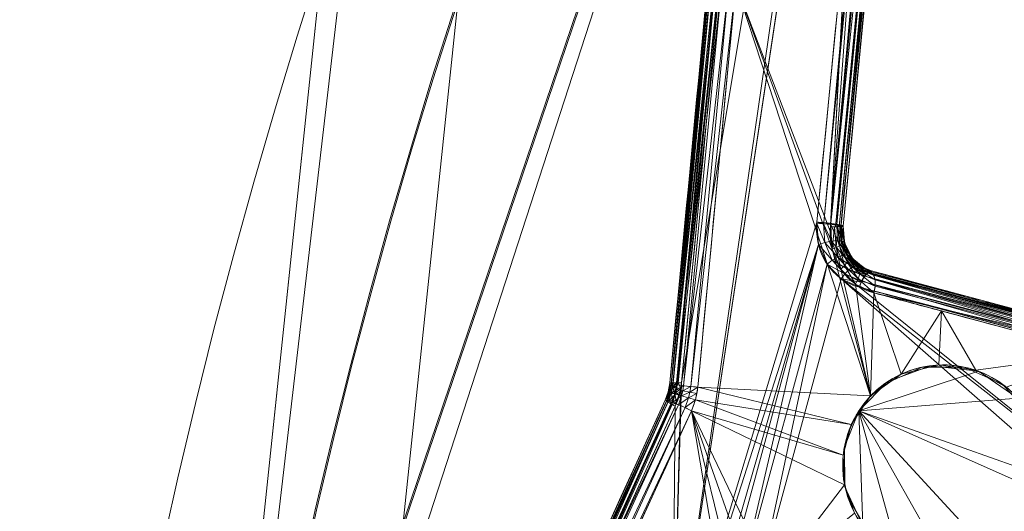
# Model space of a CAD drawing. Units: metres. Extents: x -0.375 to 0.375, y -0.375 to 0.375.
# Drawn here: x -0.368 to -0.309, y 0.081 to 0.11 of the extents above; entities that cross this region are included whole.
import ezdxf

# ---------------------------------------------------------------- set-up
doc = ezdxf.new("R2010")
doc.units = ezdxf.units.M
doc.header["$MEASUREMENT"] = 0
doc.layers.add('1', color=7, linetype='Continuous', true_color=0xffffff)

# ---------------------------------------------------------------- blocks, each defined once
blk = doc.blocks.new('8ca45295-6e81-418b-82d0-dce94bac9a1a')
at = {"layer": '1', "color": 7, "linetype": 'Continuous', "lineweight": 18}
for points in [[(1000, 0, 214.053631), (781.101167, 285.274506, 199.553639), (688.594013, 179.790333, 199.553639)], [(688.66387, 179.749995, 197.553635), (781.150267, 285.21052, 197.553635), (1000, 0, 212.053627)], [(1000, 0, 214.053631), (688.594013, 179.790333, 199.553639), (643.495589, 46.934694, 199.553639)], [(643.575579, 46.924166, 197.553635), (688.66387, 179.749995, 197.553635), (1000, 0, 212.053627)]]:
    blk.add_3dface(points, dxfattribs=at)
blk = doc.blocks.new('361fcb7c-9d54-4f36-8cb0-c1276da7954a')
at = {"layer": '1', "color": 252, "linetype": 'Continuous', "lineweight": 18}
for p, q in [((-329.233, 88.767, 176.727), (-329.133, 88.756, 175.576)), ((-329.14, 88.758, 178.87), (-329.233, 88.767, 176.727)), ((-329.422, 87.703, 178.87), (-329.507, 87.742, 176.727)), ((-329.507, 87.742, 176.727), (-329.415, 87.701, 175.576))]:
    blk.add_line(p, q, dxfattribs=at)
at = {"layer": '1', "color": 7, "linetype": 'Continuous', "lineweight": 18}
for centre, radius in [((0, 0, 199.554), 368), ((0, 0, 197.554), 368), ((0, 0, 199.554), 359.581), ((0, 0, 197.554), 359.5)]:
    blk.add_circle(centre, radius, dxfattribs=at)
at = {"layer": '1', "color": 252, "linetype": 'Continuous', "lineweight": 18, "extrusion": (-0.094236, -0.991817, -0.086135)}
blk.add_arc((-334.96, 173.228, -72.422), 1.1, 63.24642, 177.49067, dxfattribs=at)
at = {"layer": '1', "color": 252, "linetype": 'Continuous', "lineweight": 18, "extrusion": (-0.414298, -0.906056, 0.086135)}
blk.add_arc((-334.96, 173.228, 72.422), 1.1, 63.24642, 177.49067, dxfattribs=at)
at = {"layer": '1', "color": 252, "linetype": 'Continuous', "lineweight": 18, "extrusion": (-0.441117, 0.118197, -0.889632)}
blk.add_ellipse((-312.922, 83.847, 172.145), major_axis=(5.796, -1.553, -3.08), ratio=0.889632, dxfattribs=at)
at = {"layer": '1', "color": 252, "linetype": 'Continuous', "lineweight": 18}
for points, degree in [([(-312.671, 178.476, 184.812), (-315.25, 151.981, 179.219), (-317.845, 125.292, 174.85), (-320.461, 98.353, 172.077)], 3), ([(-318.89, 98.11, 172.96), (-316.284, 125.019, 175.734), (-313.704, 151.676, 180.103), (-311.143, 178.141, 185.695)], 3), ([(-311.139, 178.141, 185.73), (-313.702, 151.677, 180.123), (-316.284, 125.021, 175.739), (-318.89, 98.11, 172.955)], 3), ([(-321.375, 171.477, 188.674), (-323.975, 144.109, 183.237), (-326.593, 116.557, 179.132), (-329.233, 88.767, 176.727)], 3), ([(-321.278, 171.467, 187.559), (-323.874, 144.129, 182.113), (-326.495, 116.526, 177.987), (-329.133, 88.756, 175.576)], 3), ([(-328.527, 88.775, 174.693), (-325.88, 116.577, 177.104), (-323.245, 144.21, 181.229), (-320.632, 171.582, 186.677)], 3), ([(-319.649, 98.088, 177.259), (-317.41, 121.284, 179.653), (-315.186, 144.338, 183.241), (-312.983, 167.208, 187.775)], 3), ([(-312.333, 167.33, 186.845), (-314.551, 144.432, 182.31), (-316.788, 121.34, 178.721), (-319.036, 98.125, 176.328)], 3), ([(-329.14, 88.758, 178.87), (-326.656, 114.9, 181.14), (-324.185, 140.904, 184.931), (-321.736, 166.671, 189.914)], 3), ([(-320.196, 166.344, 190.845), (-322.629, 140.609, 185.863), (-325.086, 114.641, 182.072), (-327.56, 88.527, 179.801)], 3), ([(-319.034, 98.124, 176.327), (-319.044, 98.105, 176.521), (-319.171, 98.079, 176.903), (-319.473, 98.081, 177.171), (-319.647, 98.089, 177.258)], 3), ([(-319.036, 98.125, 176.328), (-318.89, 98.11, 172.955)], 1), ([(-317.232, 95.338, 174.468), (-317.199, 95.453, 171.728)], 1), ([(-317.232, 95.336, 174.469), (-312.739, 94.132, 172.082), (-308.245, 92.928, 169.695), (-303.751, 91.724, 167.307)], 3), ([(-317.199, 95.453, 171.727), (-317.202, 95.436, 171.53), (-317.205, 95.419, 171.333), (-317.208, 95.402, 171.136)], 3), ([(-304.146, 91.9, 164.198), (-308.5, 93.067, 166.511), (-312.854, 94.234, 168.824), (-317.208, 95.4, 171.138)], 3), ([(-317.199, 95.451, 171.727), (-312.792, 94.27, 169.386), (-308.385, 93.089, 167.046), (-303.978, 91.909, 164.705)], 3), ([(-329.233, 88.767, 176.727), (-329.267, 88.41, 176.695), (-329.359, 88.068, 176.695), (-329.507, 87.742, 176.727)], 3), ([(-329.133, 88.756, 175.575), (-329.133, 88.756, 175.575), (-329.133, 88.756, 175.575), (-329.133, 88.756, 175.575)], 3), ([(-329.507, 87.742, 176.727), (-341.116, 62.356, 179.132), (-352.625, 37.187, 183.237), (-364.058, 12.184, 188.674)], 3), ([(-329.415, 87.701, 175.576), (-341.015, 62.337, 177.987), (-352.547, 37.12, 182.112), (-363.969, 12.145, 187.559)], 3), ([(-361.967, 16.527, 189.914), (-351.204, 40.068, 184.931), (-340.343, 63.821, 181.141), (-329.422, 87.703, 178.87)], 3), ([(-329.415, 87.701, 175.575), (-329.415, 87.701, 175.575), (-329.415, 87.701, 175.575), (-329.415, 87.701, 175.575)], 3), ([(-363.467, 11.722, 186.677), (-352.043, 36.733, 181.229), (-340.509, 61.982, 177.104), (-328.901, 87.382, 174.693)], 3), ([(-327.939, 87.113, 179.801), (-338.853, 63.26, 182.072), (-349.709, 39.545, 185.862), (-360.47, 16.04, 190.845)], 3)]:
    blk.add_open_spline(points, degree=degree, dxfattribs=at)
for points, knots in [([(-320.459, 98.353, 172.075), (-320.461, 98.326, 172.073), (-320.464, 98.298, 172.07), (-320.496, 97.854, 172.019), (-320.464, 97.429, 171.94), (-320.266, 96.607, 171.72), (-320.087, 96.203, 171.572), (-319.62, 95.512, 171.24), (-319.327, 95.213, 171.053), (-318.674, 94.747, 170.663), (-318.304, 94.575, 170.456), (-317.921, 94.474, 170.253)], [0, 0, 0, 0, 0.01504, 0.01504, 0.250158, 0.250158, 0.502654, 0.502654, 0.751536, 0.751536, 1, 1, 1, 1]), ([(-317.055, 94.139, 175.398), (-317.446, 94.243, 175.605), (-317.823, 94.419, 175.817), (-318.49, 94.893, 176.214), (-318.789, 95.197, 176.406), (-319.265, 95.9, 176.743), (-319.447, 96.31, 176.893), (-319.553, 96.741, 177.01), (-319.638, 97.087, 177.103), (-319.676, 97.454, 177.177), (-319.662, 97.909, 177.238), (-319.656, 97.999, 177.248), (-319.647, 98.088, 177.258)], [0, 0, 0, 0, 0.24902, 0.24902, 0.498388, 0.498388, 0.749928, 0.749928, 0.749928, 0.951132, 0.951132, 1, 1, 1, 1]), ([(-319.034, 98.125, 176.327), (-319.034, 98.125, 176.327), (-319.034, 98.125, 176.327), (-319.067, 97.789, 176.281), (-319.041, 97.446, 176.195), (-318.885, 96.825, 175.963), (-318.754, 96.535, 175.812), (-318.418, 96.047, 175.475), (-318.21, 95.84, 175.283), (-317.753, 95.521, 174.885), (-317.497, 95.405, 174.675), (-317.232, 95.338, 174.467), (-317.232, 95.338, 174.467), (-317.232, 95.338, 174.467)], [0, 0, 0, 0, 0.000015, 0.000015, 0.250116, 0.250116, 0.49977, 0.49977, 0.749425, 0.749425, 0.999985, 0.999985, 1, 1, 1, 1]), ([(-318.887, 98.11, 172.954), (-318.926, 97.686, 172.909), (-318.887, 97.158, 172.813), (-318.376, 96.124, 172.41), (-317.893, 95.636, 172.095), (-317.199, 95.453, 171.728)], [0, 0, 0, 0, 0.495586, 0.495586, 1, 1, 1, 1]), ([(-317.21, 95.403, 171.136), (-317.21, 95.403, 171.136), (-317.21, 95.403, 171.136), (-317.464, 95.476, 171.338), (-317.706, 95.595, 171.545), (-318.136, 95.915, 171.935), (-318.33, 96.119, 172.122), (-318.64, 96.593, 172.453), (-318.76, 96.87, 172.602), (-318.897, 97.465, 172.83), (-318.917, 97.79, 172.911), (-318.887, 98.109, 172.958)], [0, 0, 0, 0, 0.000015, 0.000015, 0.252824, 0.252824, 0.503501, 0.503501, 0.752439, 0.752439, 1, 1, 1, 1]), ([(-317.922, 94.472, 170.253), (-317.291, 94.303, 169.918), (-316.661, 94.135, 169.583), (-313.51, 93.29, 167.909), (-310.989, 92.615, 166.57), (-307.266, 91.617, 164.592), (-306.063, 91.295, 163.953), (-304.861, 90.973, 163.314)], [0, 0, 0, 0, 0.144757, 0.144757, 0.723784, 0.723784, 1, 1, 1, 1]), ([(-303.578, 90.526, 168.238), (-304.208, 90.695, 168.573), (-304.839, 90.863, 168.908), (-307.99, 91.708, 170.582), (-310.51, 92.383, 171.921), (-314.373, 93.418, 173.973), (-315.714, 93.778, 174.685), (-317.055, 94.137, 175.398)], [0, 0, 0, 0, 0.140287, 0.140287, 0.701435, 0.701435, 1, 1, 1, 1]), ([(-314.231, 77.992, 171.82), (-312.772, 77.665, 171.052), (-311.222, 77.879, 170.306), (-308.499, 79.494, 169.155), (-307.43, 80.912, 168.806), (-306.703, 84.161, 168.879), (-307.07, 85.897, 169.3), (-308.816, 88.494, 170.525), (-310.141, 89.366, 171.303), (-313.028, 90.026, 172.822), (-314.622, 89.811, 173.577), (-317.32, 88.218, 174.688), (-318.41, 86.788, 175.032), (-319.141, 83.539, 174.963), (-318.768, 81.784, 174.553), (-317.023, 79.198, 173.359), (-315.69, 78.318, 172.587), (-314.231, 77.992, 171.82)], [0, 0, 0, 0, 0.125, 0.125, 0.25, 0.25, 0.375, 0.375, 0.5, 0.5, 0.625, 0.625, 0.75, 0.75, 0.875, 0.875, 1, 1, 1, 1]), ([(-329.422, 87.703, 178.87), (-329.422, 87.703, 178.87), (-329.422, 87.703, 178.87), (-329.351, 87.859, 178.85), (-329.291, 88.023, 178.839), (-329.219, 88.282, 178.837), (-329.197, 88.376, 178.84), (-329.162, 88.566, 178.85), (-329.149, 88.662, 178.859), (-329.14, 88.758, 178.87), (-329.14, 88.758, 178.87), (-329.14, 88.758, 178.87)], [0, 0, 0, 0, 0.000055, 0.000055, 0.472421, 0.472421, 0.735482, 0.735482, 0.999945, 0.999945, 1, 1, 1, 1]), ([(-329.133, 88.756, 175.575), (-329.133, 88.756, 175.575), (-329.133, 88.756, 175.575), (-329.14, 88.673, 175.566), (-329.151, 88.59, 175.559), (-329.182, 88.413, 175.548), (-329.202, 88.319, 175.544), (-329.262, 88.092, 175.544), (-329.306, 87.96, 175.55), (-329.377, 87.788, 175.565), (-329.395, 87.744, 175.57), (-329.415, 87.701, 175.575), (-329.415, 87.701, 175.575), (-329.415, 87.701, 175.575)], [0, 0, 0, 0, 0.000055, 0.000055, 0.228474, 0.228474, 0.491664, 0.491664, 0.86981, 0.86981, 0.999945, 0.999945, 1, 1, 1, 1]), ([(-329.133, 88.756, 175.575), (-329.121, 88.766, 175.453), (-329.088, 88.773, 175.331), (-328.985, 88.783, 175.108), (-328.914, 88.785, 175.003), (-328.799, 88.784, 174.884), (-328.768, 88.784, 174.855), (-328.671, 88.782, 174.776), (-328.601, 88.779, 174.73), (-328.527, 88.775, 174.693)], [0, 0, 0, 0, 0.332111, 0.332111, 0.664221, 0.664221, 0.777147, 0.777147, 1, 1, 1, 1]), ([(-328.901, 87.382, 174.693), (-328.875, 87.439, 174.687), (-328.85, 87.497, 174.683), (-328.758, 87.724, 174.667), (-328.7, 87.898, 174.661), (-328.62, 88.198, 174.662), (-328.593, 88.322, 174.665), (-328.553, 88.556, 174.676), (-328.538, 88.666, 174.683), (-328.527, 88.775, 174.693)], [0, 0, 0, 0, 0.129888, 0.129888, 0.508328, 0.508328, 0.771955, 0.771955, 1, 1, 1, 1]), ([(-327.56, 88.527, 179.801), (-327.572, 88.399, 179.789), (-327.59, 88.27, 179.781), (-327.637, 88.016, 179.77), (-327.666, 87.889, 179.768), (-327.763, 87.541, 179.77), (-327.843, 87.323, 179.781), (-327.939, 87.113, 179.801)], [0, 0, 0, 0, 0.263872, 0.263872, 0.527757, 0.527757, 1, 1, 1, 1]), ([(-329.415, 87.701, 175.575), (-329.41, 87.687, 175.453), (-329.385, 87.664, 175.331), (-329.301, 87.604, 175.108), (-329.24, 87.567, 175.003), (-329.14, 87.51, 174.884), (-329.113, 87.495, 174.855), (-329.028, 87.448, 174.776), (-328.966, 87.416, 174.73), (-328.901, 87.382, 174.693)], [0, 0, 0, 0, 0.332111, 0.332111, 0.664221, 0.664221, 0.777147, 0.777147, 1, 1, 1, 1])]:
    blk.add_open_spline(points, degree=3, knots=knots, dxfattribs=at)
for points, weights in [([(-320.459, 98.35, 172.075), (-319.012, 98.288, 171.356), (-318.887, 98.11, 172.958)], [1, 0.562524840147, 1]), ([(-317.924, 94.473, 170.254), (-317.666, 95.423, 170.266), (-317.206, 95.4, 171.136)], [1, 0.745063412755, 1]), ([(-317.23, 95.336, 174.468), (-316.776, 95.16, 175.41), (-317.057, 94.138, 175.399)], [1, 0.719996742074, 1])]:
    blk.add_rational_spline(points, weights, degree=2, dxfattribs=at)
for points in [[(-328.527, 88.775, 174.693), (-311.497, 191.125, 187.601), (-329.065, 69.862, 172.856)], [(-329.065, 69.862, 172.856), (-311.497, 191.125, 187.601), (-312.671, 178.476, 184.812)], [(-311.497, 191.125, 187.601), (-328.527, 88.775, 174.693), (-322.69, 150.022, 182.674)], [(-329.065, 69.862, 172.856), (-312.671, 178.476, 184.812), (-312.723, 177.94, 184.699)], [(-312.723, 177.94, 184.699), (-320.459, 98.353, 172.075), (-329.065, 69.862, 172.856)], [(-320.052, 98.327, 171.964), (-320.461, 98.355, 172.077), (-312.671, 178.476, 184.812)], [(-312.671, 178.476, 184.812), (-312.265, 178.457, 184.715), (-320.052, 98.327, 171.964)], [(-319.632, 98.281, 172.015), (-320.052, 98.327, 171.964), (-312.265, 178.457, 184.715)], [(-312.265, 178.457, 184.715), (-311.855, 178.405, 184.774), (-319.632, 98.281, 172.015)], [(-319.264, 98.224, 172.222), (-319.632, 98.281, 172.015), (-311.855, 178.405, 184.774)], [(-311.855, 178.405, 184.774), (-311.499, 178.327, 184.979), (-319.264, 98.224, 172.222)], [(-319.003, 98.165, 172.553), (-319.264, 98.224, 172.222), (-311.499, 178.327, 184.979)], [(-311.499, 178.327, 184.979), (-311.25, 178.235, 185.302), (-319.003, 98.165, 172.553)], [(-318.889, 98.112, 172.96), (-319.003, 98.165, 172.553), (-311.25, 178.235, 185.302)], [(-311.25, 178.235, 185.302), (-311.143, 178.141, 185.695), (-318.889, 98.112, 172.96)], [(-326.231, 119.308, 178.908), (-329.233, 88.767, 176.727), (-321.375, 171.477, 188.674)], [(-324.585, 136.695, 184.688), (-321.375, 171.477, 188.674), (-329.233, 88.767, 176.727)], [(-314.998, 138.293, 178.284), (-312.333, 167.33, 186.845), (-319.036, 98.125, 176.328)], [(-319.649, 98.088, 177.259), (-314.671, 165.046, 188.022), (-316.079, 164.503, 188.533)], [(-314.671, 165.046, 188.022), (-319.649, 98.088, 177.259), (-315.783, 138.162, 182.558)], [(-325.287, 112.525, 182.31), (-319.664, 97.819, 177.226), (-316.079, 164.503, 188.533)], [(-316.079, 164.503, 188.533), (-319.664, 97.819, 177.226), (-319.649, 98.088, 177.259)], [(-315.463, 138.167, 182.33), (-315.783, 138.162, 182.558), (-319.647, 98.088, 177.258)], [(-319.647, 98.088, 177.258), (-319.35, 98.084, 177.019), (-315.463, 138.167, 182.33)], [(-315.242, 138.198, 182.006), (-315.463, 138.167, 182.33), (-319.35, 98.084, 177.019)], [(-319.35, 98.084, 177.019), (-319.134, 98.104, 176.702), (-315.242, 138.198, 182.006)], [(-315.15, 138.249, 181.628), (-315.242, 138.198, 182.006), (-319.134, 98.104, 176.702)], [(-319.134, 98.104, 176.702), (-319.036, 98.125, 176.328), (-315.15, 138.249, 181.628)], [(-319.036, 98.125, 176.328), (-318.89, 98.11, 172.955), (-314.998, 138.293, 178.284)], [(-314.998, 138.293, 178.284), (-318.89, 98.11, 172.96), (-315, 138.292, 178.269)], [(-329.233, 88.767, 176.727), (-329.14, 88.758, 178.87), (-324.585, 136.695, 184.688)], [(-326.231, 119.308, 178.908), (-329.133, 88.756, 175.576), (-329.233, 88.767, 176.727)], [(-326.131, 119.345, 178.549), (-329.036, 88.778, 175.22), (-329.133, 88.756, 175.575)], [(-329.133, 88.756, 175.575), (-326.231, 119.308, 178.908), (-326.131, 119.345, 178.549)], [(-329.133, 88.756, 175.575), (-329.133, 88.756, 175.576), (-326.231, 119.308, 178.908)], [(-325.917, 119.365, 178.243), (-328.828, 88.785, 174.915), (-329.036, 88.778, 175.218)], [(-329.036, 88.778, 175.218), (-326.131, 119.345, 178.549), (-325.917, 119.365, 178.243)], [(-326.131, 119.345, 178.549), (-329.036, 88.778, 175.218), (-329.036, 88.778, 175.22)], [(-325.917, 119.365, 178.243), (-328.826, 88.785, 174.912), (-328.828, 88.785, 174.915)], [(-328.826, 88.785, 174.912), (-325.917, 119.365, 178.243), (-325.613, 119.364, 178.025)], [(-325.613, 119.364, 178.025), (-328.735, 88.783, 174.828), (-328.826, 88.785, 174.912)], [(-325.613, 119.364, 178.025), (-328.527, 88.775, 174.693), (-328.735, 88.783, 174.828)], [(-326.757, 112.727, 181.798), (-326.857, 112.788, 181.379), (-329.14, 88.758, 178.87)], [(-329.14, 88.758, 178.87), (-329.039, 88.712, 179.291), (-326.757, 112.727, 181.798)], [(-326.503, 112.661, 182.143), (-326.757, 112.727, 181.798), (-329.039, 88.712, 179.291)], [(-329.039, 88.712, 179.291), (-328.782, 88.657, 179.639), (-326.503, 112.661, 182.143)], [(-326.134, 112.599, 182.362), (-326.503, 112.661, 182.143), (-328.782, 88.657, 179.639)], [(-328.782, 88.657, 179.639), (-328.409, 88.603, 179.859), (-326.134, 112.599, 182.362)], [(-325.706, 112.552, 182.421), (-326.134, 112.599, 182.362), (-328.409, 88.603, 179.859)], [(-328.409, 88.603, 179.859), (-327.98, 88.557, 179.915), (-325.706, 112.552, 182.421)], [(-325.287, 112.525, 182.31), (-325.706, 112.552, 182.421), (-327.98, 88.557, 179.915)], [(-327.98, 88.557, 179.915), (-327.56, 88.527, 179.801), (-325.287, 112.525, 182.31)], [(-317.253, 87.999, 174.626), (-325.287, 112.525, 182.31), (-327.56, 88.527, 179.801)], [(-325.287, 112.525, 182.31), (-319.553, 96.741, 177.01), (-319.664, 97.819, 177.226)], [(-319.553, 96.741, 177.01), (-325.287, 112.525, 182.31), (-317.253, 87.999, 174.626)], [(-320.459, 98.353, 172.075), (-320.369, 97.032, 171.833), (-329.065, 69.862, 172.856)], [(-320.056, 98.254, 171.955), (-320.466, 98.271, 172.067), (-320.459, 98.35, 172.075)], [(-320.466, 98.271, 172.067), (-320.056, 98.254, 171.955), (-319.982, 97.149, 171.748)], [(-319.982, 97.149, 171.748), (-320.369, 97.032, 171.833), (-320.466, 98.271, 172.067)], [(-320.459, 98.35, 172.075), (-320.049, 98.324, 171.963), (-320.056, 98.254, 171.955)], [(-319.635, 98.217, 172.006), (-320.056, 98.254, 171.955), (-320.049, 98.324, 171.963)], [(-320.056, 98.254, 171.955), (-319.635, 98.217, 172.006), (-319.583, 97.228, 171.812)], [(-319.583, 97.228, 171.812), (-319.982, 97.149, 171.748), (-320.056, 98.254, 171.955)], [(-320.049, 98.324, 171.963), (-319.629, 98.28, 172.014), (-319.635, 98.217, 172.006)], [(-319.35, 98.084, 177.019), (-319.647, 98.088, 177.258), (-319.418, 98.082, 177.106)], [(-319.405, 98.082, 177.095), (-319.647, 98.088, 177.258), (-319.553, 96.741, 177.01)], [(-319.267, 98.167, 172.213), (-319.635, 98.217, 172.006), (-319.629, 98.28, 172.014)], [(-319.635, 98.217, 172.006), (-319.267, 98.167, 172.213), (-319.226, 97.26, 172.016)], [(-319.226, 97.26, 172.016), (-319.583, 97.228, 171.812), (-319.635, 98.217, 172.006)], [(-319.629, 98.28, 172.014), (-319.261, 98.225, 172.22), (-319.267, 98.167, 172.213)], [(-319.553, 96.741, 177.01), (-319.307, 96.842, 176.855), (-319.405, 98.082, 177.095)], [(-319.215, 98.086, 176.874), (-319.405, 98.082, 177.095), (-319.307, 96.842, 176.855)], [(-319.134, 98.104, 176.702), (-319.35, 98.084, 177.019), (-319.146, 98.091, 176.755)], [(-319.307, 96.842, 176.855), (-319.117, 96.947, 176.637), (-319.215, 98.086, 176.874)], [(-319.006, 98.11, 172.544), (-319.267, 98.167, 172.213), (-319.261, 98.225, 172.22)], [(-319.267, 98.167, 172.213), (-319.006, 98.11, 172.544), (-318.963, 97.239, 172.333)], [(-318.963, 97.239, 172.333), (-319.226, 97.26, 172.016), (-319.267, 98.167, 172.213)], [(-319.261, 98.225, 172.22), (-319.001, 98.166, 172.552), (-319.006, 98.11, 172.544)], [(-319.088, 98.1, 176.612), (-319.215, 98.086, 176.874), (-319.117, 96.947, 176.637)], [(-319.146, 98.091, 176.755), (-319.133, 98.095, 176.703), (-319.134, 98.104, 176.702)], [(-319.036, 98.125, 176.328), (-319.134, 98.104, 176.702), (-319.133, 98.095, 176.703)], [(-319.117, 96.947, 176.637), (-319, 97.048, 176.371), (-319.088, 98.1, 176.612)], [(-319.034, 98.125, 176.327), (-319.088, 98.1, 176.612), (-319, 97.048, 176.371)], [(-318.887, 98.11, 172.954), (-319.034, 98.125, 176.327), (-318.967, 97.188, 176.092)], [(-319, 97.048, 176.371), (-318.963, 97.136, 176.079), (-319.034, 98.125, 176.327)], [(-318.892, 98.055, 172.949), (-319.006, 98.11, 172.544), (-319.001, 98.166, 172.552)], [(-318.829, 97.168, 172.716), (-318.963, 97.239, 172.333), (-319.006, 98.11, 172.544)], [(-319.006, 98.11, 172.544), (-318.892, 98.055, 172.949), (-318.829, 97.168, 172.716)], [(-319.001, 98.166, 172.552), (-318.887, 98.112, 172.958), (-318.892, 98.055, 172.949)], [(-318.967, 97.188, 176.092), (-318.818, 97.22, 172.788), (-318.887, 98.11, 172.954)], [(-318.833, 97.419, 172.825), (-318.844, 97.417, 172.779), (-318.887, 98.11, 172.954)], [(-326.705, 75.053, 172.077), (-329.065, 69.862, 172.856), (-320.369, 97.032, 171.833)], [(-320.369, 97.032, 171.833), (-326.049, 76.055, 171.865), (-326.705, 75.053, 172.077)], [(-320.369, 97.032, 171.833), (-325.039, 76.849, 171.453), (-326.049, 76.055, 171.865)], [(-325.039, 76.849, 171.453), (-320.369, 97.032, 171.833), (-319.852, 95.855, 171.405)], [(-320.369, 97.032, 171.833), (-319.982, 97.149, 171.748), (-319.543, 96.085, 171.364)], [(-319.543, 96.085, 171.364), (-319.852, 95.855, 171.405), (-320.369, 97.032, 171.833)], [(-319.982, 97.149, 171.748), (-319.583, 97.228, 171.812), (-319.212, 96.268, 171.449)], [(-319.212, 96.268, 171.449), (-319.543, 96.085, 171.364), (-319.982, 97.149, 171.748)], [(-319.583, 97.228, 171.812), (-319.226, 97.26, 172.016), (-318.901, 96.382, 171.65)], [(-318.901, 96.382, 171.65), (-319.212, 96.268, 171.449), (-319.583, 97.228, 171.812)], [(-319.117, 96.947, 176.637), (-319.307, 96.842, 176.855), (-318.804, 95.762, 176.439)], [(-319.226, 97.26, 172.016), (-318.963, 97.239, 172.333), (-318.649, 96.413, 171.941)], [(-318.649, 96.413, 171.941), (-318.901, 96.382, 171.65), (-319.226, 97.26, 172.016)], [(-319, 97.048, 176.371), (-319.117, 96.947, 176.637), (-318.649, 95.97, 176.224)], [(-318.804, 95.762, 176.439), (-318.649, 95.97, 176.224), (-319.117, 96.947, 176.637)], [(-318.963, 97.136, 176.079), (-319, 97.048, 176.371), (-318.574, 96.152, 175.95)], [(-318.649, 95.97, 176.224), (-318.574, 96.152, 175.95), (-319, 97.048, 176.371)], [(-318.818, 97.22, 172.788), (-318.967, 97.188, 176.092), (-318.963, 97.136, 176.079)], [(-318.486, 96.357, 172.288), (-318.649, 96.413, 171.941), (-318.963, 97.239, 172.333)], [(-318.963, 97.239, 172.333), (-318.829, 97.168, 172.716), (-318.486, 96.357, 172.288)], [(-318.818, 97.22, 172.788), (-318.963, 97.136, 176.079), (-318.607, 96.337, 175.667)], [(-318.574, 96.152, 175.95), (-318.586, 96.291, 175.643), (-318.963, 97.136, 176.079)], [(-318.829, 97.168, 172.716), (-318.844, 97.417, 172.779), (-318.833, 97.419, 172.825), (-318.81, 97.118, 172.769)], [(-318.607, 96.643, 172.439), (-318.829, 97.168, 172.716), (-318.81, 97.118, 172.769)], [(-318.607, 96.337, 175.667), (-318.81, 97.118, 172.769), (-318.818, 97.22, 172.788)], [(-318.81, 97.118, 172.769), (-318.581, 96.661, 172.589), (-318.607, 96.643, 172.439)], [(-318.607, 96.337, 175.667), (-318.464, 96.428, 172.497), (-318.81, 97.118, 172.769)], [(-319.307, 96.842, 176.855), (-319.553, 96.741, 177.01), (-319.026, 95.547, 176.574)], [(-317.253, 87.999, 174.626), (-319.026, 95.547, 176.574), (-319.553, 96.741, 177.01)], [(-319.026, 95.547, 176.574), (-318.804, 95.762, 176.439), (-319.307, 96.842, 176.855)], [(-319.212, 96.268, 171.449), (-318.901, 96.382, 171.65), (-318.316, 95.684, 171.165)], [(-318.901, 96.382, 171.65), (-318.649, 96.413, 171.941), (-318.097, 95.768, 171.432)], [(-318.097, 95.768, 171.432), (-318.316, 95.684, 171.165), (-318.901, 96.382, 171.65)], [(-318.649, 96.413, 171.941), (-318.486, 96.357, 172.288), (-317.922, 95.755, 171.741)], [(-317.922, 95.755, 171.741), (-318.097, 95.768, 171.432), (-318.649, 96.413, 171.941)], [(-318.486, 96.357, 172.288), (-318.607, 96.643, 172.439), (-318.581, 96.661, 172.589)], [(-318.464, 96.428, 172.497), (-318.607, 96.337, 175.667), (-318.586, 96.291, 175.643)], [(-318.464, 96.428, 172.497), (-318.586, 96.291, 175.643), (-317.996, 95.695, 175.097)], [(-318.581, 96.661, 172.589), (-318.355, 96.21, 172.411), (-318.486, 96.357, 172.288)], [(-318.063, 95.906, 171.878), (-318.486, 96.357, 172.288), (-318.355, 96.21, 172.411)], [(-317.996, 95.695, 175.097), (-318.355, 96.21, 172.411), (-318.464, 96.428, 172.497)], [(-323.817, 77.235, 170.889), (-325.039, 76.849, 171.453), (-319.852, 95.855, 171.405)], [(-323.817, 77.235, 170.889), (-319.852, 95.855, 171.405), (-319, 94.98, 170.858)], [(-319.852, 95.855, 171.405), (-319.543, 96.085, 171.364), (-318.793, 95.268, 170.862)], [(-318.793, 95.268, 170.862), (-319, 94.98, 170.858), (-319.852, 95.855, 171.405)], [(-319.543, 96.085, 171.364), (-319.212, 96.268, 171.449), (-318.556, 95.511, 170.969)], [(-318.556, 95.511, 170.969), (-318.793, 95.268, 170.862), (-319.543, 96.085, 171.364)], [(-318.316, 95.684, 171.165), (-318.556, 95.511, 170.969), (-319.212, 96.268, 171.449)], [(-318.804, 95.762, 176.439), (-319.026, 95.547, 176.574), (-318.156, 94.656, 176.015)], [(-318.649, 95.97, 176.224), (-318.804, 95.762, 176.439), (-317.991, 94.976, 175.909)], [(-318.156, 94.656, 176.015), (-317.991, 94.976, 175.909), (-318.804, 95.762, 176.439)], [(-318.574, 96.152, 175.95), (-318.649, 95.97, 176.224), (-317.902, 95.277, 175.701)], [(-317.991, 94.976, 175.909), (-317.902, 95.277, 175.701), (-318.649, 95.97, 176.224)], [(-317.899, 95.521, 175.415), (-317.982, 95.681, 175.085), (-318.586, 96.291, 175.643)], [(-318.586, 96.291, 175.643), (-318.574, 96.152, 175.95), (-317.899, 95.521, 175.415)], [(-317.902, 95.277, 175.701), (-317.899, 95.521, 175.415), (-318.574, 96.152, 175.95)], [(-318.355, 96.21, 172.411), (-318.035, 95.95, 172.214), (-318.063, 95.906, 171.878)], [(-317.996, 95.695, 175.097), (-317.893, 95.835, 172.127), (-318.355, 96.21, 172.411)], [(-318.316, 95.684, 171.165), (-318.097, 95.768, 171.432), (-317.366, 95.351, 170.862)], [(-318.097, 95.768, 171.432), (-317.922, 95.755, 171.741), (-317.209, 95.402, 171.136)], [(-317.209, 95.402, 171.136), (-317.366, 95.351, 170.862), (-318.097, 95.768, 171.432)], [(-318.063, 95.906, 171.878), (-318.035, 95.95, 172.214), (-317.653, 95.64, 171.979)], [(-317.653, 95.64, 171.979), (-317.922, 95.755, 171.741), (-318.063, 95.906, 171.878)], [(-317.893, 95.835, 172.127), (-317.996, 95.695, 175.097), (-317.982, 95.681, 175.085)], [(-317.893, 95.835, 172.127), (-317.982, 95.681, 175.085), (-317.232, 95.338, 174.468)], [(-317.653, 95.64, 171.979), (-317.66, 95.626, 171.519), (-317.922, 95.755, 171.741)], [(-317.232, 95.338, 174.468), (-317.618, 95.612, 171.958), (-317.893, 95.835, 172.127)], [(-318.156, 94.656, 176.015), (-319.026, 95.547, 176.574), (-317.253, 87.999, 174.626)], [(-319, 94.98, 170.858), (-318.793, 95.268, 170.862), (-317.814, 94.77, 170.309)], [(-317.788, 94.842, 170.323), (-318.793, 95.268, 170.862), (-318.556, 95.511, 170.969)], [(-317.788, 94.842, 170.323), (-317.814, 94.77, 170.309), (-318.793, 95.268, 170.862)], [(-318.556, 95.511, 170.969), (-318.316, 95.684, 171.165), (-317.526, 95.222, 170.625)], [(-318.556, 95.511, 170.969), (-317.607, 95.144, 170.511), (-317.788, 94.842, 170.323)], [(-317.526, 95.222, 170.625), (-317.607, 95.144, 170.511), (-318.556, 95.511, 170.969)], [(-317.366, 95.351, 170.862), (-317.404, 95.338, 170.795), (-318.316, 95.684, 171.165)], [(-317.404, 95.338, 170.795), (-317.526, 95.222, 170.625), (-318.316, 95.684, 171.165)], [(-317.902, 95.277, 175.701), (-317.991, 94.976, 175.909), (-316.983, 94.547, 175.331)], [(-317.077, 95.192, 174.829), (-317.232, 95.338, 174.467), (-317.982, 95.681, 175.085)], [(-317.982, 95.681, 175.085), (-317.899, 95.521, 175.415), (-317.077, 95.192, 174.829)], [(-317.899, 95.521, 175.415), (-317.902, 95.277, 175.701), (-316.99, 94.914, 175.133)], [(-316.983, 94.547, 175.331), (-316.99, 94.914, 175.133), (-317.902, 95.277, 175.701)], [(-316.99, 94.914, 175.133), (-317.077, 95.191, 174.83), (-317.899, 95.521, 175.415)], [(-317.077, 95.191, 174.83), (-317.077, 95.192, 174.829), (-317.899, 95.521, 175.415)], [(-304.689, 91.417, 163.416), (-317.788, 94.842, 170.323), (-317.607, 95.144, 170.511)], [(-317.66, 95.626, 171.519), (-317.653, 95.64, 171.979), (-317.618, 95.612, 171.958)], [(-317.66, 95.626, 171.519), (-317.618, 95.612, 171.958), (-317.199, 95.453, 171.728)], [(-317.199, 95.453, 171.728), (-317.21, 95.403, 171.136), (-317.66, 95.626, 171.519)], [(-317.232, 95.338, 174.468), (-317.199, 95.453, 171.728), (-317.618, 95.612, 171.958)], [(-304.517, 91.68, 163.609), (-317.607, 95.144, 170.511), (-317.404, 95.338, 170.795)], [(-317.607, 95.144, 170.511), (-304.544, 91.639, 163.579), (-304.689, 91.417, 163.416)], [(-304.517, 91.68, 163.609), (-304.544, 91.639, 163.579), (-317.607, 95.144, 170.511)], [(-317.404, 95.338, 170.795), (-317.206, 95.4, 171.137), (-304.146, 91.9, 164.198)], [(-317.404, 95.338, 170.795), (-304.343, 91.835, 163.859), (-304.517, 91.68, 163.609)], [(-304.146, 91.9, 164.198), (-304.146, 91.9, 164.198), (-317.404, 95.338, 170.795)], [(-304.146, 91.9, 164.198), (-304.146, 91.9, 164.196), (-317.404, 95.338, 170.795)], [(-304.146, 91.9, 164.196), (-304.329, 91.847, 163.879), (-317.404, 95.338, 170.795)], [(-304.329, 91.847, 163.879), (-304.343, 91.835, 163.859), (-317.404, 95.338, 170.795)], [(-310.589, 93.68, 168.216), (-317.199, 95.451, 171.727), (-317.232, 95.336, 174.469), (-303.751, 91.724, 167.308)], [(-303.605, 91.583, 167.672), (-317.232, 95.336, 174.469), (-317.077, 95.191, 174.83)], [(-303.605, 91.583, 167.672), (-303.751, 91.724, 167.307), (-317.232, 95.336, 174.469)], [(-317.208, 95.4, 171.137), (-317.199, 95.451, 171.727), (-310.589, 93.68, 168.216)], [(-310.589, 93.68, 168.216), (-303.978, 91.909, 164.705), (-304.146, 91.9, 164.198), (-317.208, 95.4, 171.137)], [(-303.516, 91.306, 167.975), (-317.077, 95.191, 174.83), (-316.99, 94.914, 175.133)], [(-303.516, 91.306, 167.975), (-303.604, 91.582, 167.674), (-317.077, 95.191, 174.83)], [(-317.077, 95.191, 174.83), (-303.604, 91.582, 167.674), (-303.605, 91.583, 167.672)], [(-302.457, 80.453, 160.66), (-323.817, 77.235, 170.889), (-319, 94.98, 170.858)], [(-317.814, 94.77, 170.309), (-317.921, 94.474, 170.253), (-319, 94.98, 170.858)], [(-302.08, 81.738, 160.644), (-319, 94.98, 170.858), (-317.922, 94.472, 170.253)], [(-319, 94.98, 170.858), (-302.08, 81.738, 160.644), (-302.457, 80.453, 160.66)], [(-317.991, 94.976, 175.909), (-318.156, 94.656, 176.015), (-317.055, 94.139, 175.398)], [(-317.055, 94.139, 175.398), (-318.156, 94.656, 176.015), (-317.253, 87.999, 174.626)], [(-317.055, 94.139, 175.398), (-316.983, 94.545, 175.332), (-317.991, 94.976, 175.909)], [(-316.983, 94.545, 175.332), (-316.983, 94.547, 175.331), (-317.991, 94.976, 175.909)], [(-304.831, 91.074, 163.32), (-317.924, 94.473, 170.254), (-317.788, 94.842, 170.323)], [(-317.788, 94.842, 170.323), (-304.722, 91.338, 163.394), (-304.831, 91.074, 163.32)], [(-304.689, 91.417, 163.416), (-304.722, 91.338, 163.394), (-317.788, 94.842, 170.323)], [(-303.507, 90.934, 168.173), (-316.983, 94.545, 175.332), (-317.055, 94.137, 175.398)], [(-303.506, 90.936, 168.173), (-316.99, 94.914, 175.133), (-316.983, 94.545, 175.332)], [(-303.506, 90.936, 168.173), (-303.516, 91.304, 167.976), (-316.99, 94.914, 175.133)], [(-316.99, 94.914, 175.133), (-303.516, 91.304, 167.976), (-303.516, 91.306, 167.975)], [(-316.983, 94.545, 175.332), (-303.507, 90.934, 168.173), (-303.506, 90.936, 168.173)], [(-304.831, 91.074, 163.32), (-304.861, 90.973, 163.314), (-317.924, 94.473, 170.254)], [(-302.08, 81.738, 160.644), (-317.922, 94.472, 170.253), (-308.468, 91.94, 165.231)], [(-317.253, 87.999, 174.626), (-315.423, 89.301, 173.901), (-317.055, 94.139, 175.398)], [(-313.031, 93.059, 173.26), (-317.055, 94.139, 175.398), (-315.423, 89.301, 173.901)], [(-317.055, 94.137, 175.398), (-303.578, 90.527, 168.238), (-303.507, 90.934, 168.173)], [(-303.751, 91.724, 167.308), (-303.978, 91.909, 164.705), (-310.589, 93.68, 168.216)], [(-315.423, 89.301, 173.901), (-313.18, 89.842, 172.87), (-313.031, 93.059, 173.26)], [(-313.031, 93.059, 173.26), (-313.18, 89.842, 172.87), (-310.977, 89.523, 171.738)], [(-303.578, 90.526, 168.238), (-313.031, 93.059, 173.26), (-310.977, 89.523, 171.738)], [(-310.977, 89.523, 171.738), (-309.164, 88.525, 170.702), (-303.578, 90.526, 168.238)], [(-310.809, 89.463, 171.843), (-313.679, 89.799, 173.311), (-316.22, 88.86, 174.446), (-317.957, 87.11, 175.075)], [(-308.464, 87.863, 170.468), (-310.809, 89.463, 171.843), (-317.957, 87.11, 175.075)], [(-314.169, 89.716, 173.543), (-314.169, 89.716, 173.341), (-316.448, 88.701, 174.325), (-316.448, 88.701, 174.538)], [(-311.674, 89.716, 172.306), (-311.674, 89.716, 172.11), (-314.169, 89.716, 173.341), (-314.169, 89.716, 173.543)], [(-309.395, 88.701, 171.041), (-309.395, 88.701, 170.841), (-311.674, 89.716, 172.11), (-311.674, 89.716, 172.306)], [(-329.422, 87.703, 178.87), (-329.14, 88.758, 178.87), (-329.327, 88.243, 176.703)], [(-329.133, 88.756, 175.576), (-329.415, 87.701, 175.575), (-329.327, 88.243, 176.703)], [(-329.133, 88.756, 175.576), (-329.133, 88.756, 175.575), (-329.133, 88.756, 175.575), (-329.415, 87.701, 175.575)], [(-329.14, 88.758, 178.87), (-329.233, 88.767, 176.727), (-329.327, 88.243, 176.703)], [(-329.327, 88.243, 176.703), (-329.233, 88.767, 176.727), (-329.133, 88.756, 175.576)], [(-329.039, 88.712, 179.291), (-329.14, 88.758, 178.87), (-329.18, 88.471, 178.845)], [(-329.18, 88.471, 178.845), (-329.079, 88.435, 179.269), (-329.039, 88.712, 179.291)], [(-329.036, 88.778, 175.22), (-329.07, 88.509, 175.197), (-329.165, 88.508, 175.554)], [(-329.165, 88.508, 175.554), (-329.133, 88.756, 175.575), (-329.036, 88.778, 175.22)], [(-329.133, 88.756, 175.575), (-329.133, 88.756, 175.575), (-329.036, 88.778, 175.22)], [(-328.782, 88.657, 179.639), (-329.039, 88.712, 179.291), (-329.079, 88.435, 179.269)], [(-328.828, 88.785, 174.915), (-328.865, 88.488, 174.891), (-329.07, 88.509, 175.197)], [(-329.07, 88.509, 175.197), (-329.036, 88.778, 175.218), (-328.828, 88.785, 174.915)], [(-329.036, 88.778, 175.22), (-329.036, 88.778, 175.218), (-329.07, 88.509, 175.197)], [(-329.065, 69.862, 172.856), (-328.571, 88.448, 174.671), (-328.527, 88.775, 174.693)], [(-328.865, 88.488, 174.891), (-328.826, 88.785, 174.912), (-328.735, 88.783, 174.828)], [(-328.828, 88.785, 174.915), (-328.826, 88.785, 174.912), (-328.865, 88.488, 174.891)], [(-328.571, 88.448, 174.671), (-328.865, 88.488, 174.891), (-328.735, 88.783, 174.828)], [(-328.735, 88.783, 174.828), (-328.527, 88.775, 174.693), (-328.571, 88.448, 174.671)], [(-317.373, 87.87, 174.668), (-317.381, 87.862, 174.889), (-316.448, 88.701, 174.538)], [(-316.448, 88.701, 174.538), (-316.448, 88.701, 174.325), (-317.373, 87.87, 174.668)], [(-307.726, 86.847, 169.967), (-307.726, 86.847, 169.757), (-309.395, 88.701, 170.841), (-309.395, 88.701, 171.041)], [(-329.327, 88.243, 176.703), (-329.507, 87.742, 176.727), (-329.422, 87.703, 178.87)], [(-329.415, 87.701, 175.576), (-329.507, 87.742, 176.727), (-329.327, 88.243, 176.703)], [(-329.143, 88.163, 179.262), (-329.245, 88.189, 178.838), (-329.422, 87.703, 178.87)], [(-329.422, 87.703, 178.87), (-329.312, 87.693, 179.291), (-329.143, 88.163, 179.262)], [(-329.327, 88.243, 176.703), (-329.415, 87.701, 175.575), (-329.415, 87.701, 175.575), (-329.415, 87.701, 175.576)], [(-329.28, 87.776, 175.205), (-329.359, 87.832, 175.561), (-329.227, 88.225, 175.544)], [(-328.889, 88.094, 179.612), (-329.143, 88.163, 179.262), (-329.312, 87.693, 179.291)], [(-329.312, 87.693, 179.291), (-329.062, 87.611, 179.639), (-328.889, 88.094, 179.612)], [(-329.227, 88.225, 175.544), (-329.137, 88.202, 175.188), (-329.28, 87.776, 175.205)], [(-329.096, 87.68, 174.899), (-329.28, 87.776, 175.205), (-329.137, 88.202, 175.188)], [(-329.079, 88.435, 179.269), (-329.18, 88.471, 178.845), (-329.245, 88.189, 178.838)], [(-329.245, 88.189, 178.838), (-329.143, 88.163, 179.262), (-329.079, 88.435, 179.269)], [(-329.07, 88.509, 175.197), (-329.137, 88.202, 175.188), (-329.227, 88.225, 175.544)], [(-329.227, 88.225, 175.544), (-329.165, 88.508, 175.554), (-329.07, 88.509, 175.197)], [(-328.824, 88.373, 179.618), (-329.079, 88.435, 179.269), (-329.143, 88.163, 179.262)], [(-329.143, 88.163, 179.262), (-328.889, 88.094, 179.612), (-328.824, 88.373, 179.618)], [(-328.938, 88.15, 174.882), (-329.137, 88.202, 175.188), (-329.07, 88.509, 175.197)], [(-329.137, 88.202, 175.188), (-328.938, 88.15, 174.882), (-329.096, 87.68, 174.899)], [(-328.826, 87.555, 174.679), (-329.096, 87.68, 174.899), (-328.938, 88.15, 174.882)], [(-329.079, 88.435, 179.269), (-328.824, 88.373, 179.618), (-328.782, 88.657, 179.639)], [(-329.07, 88.509, 175.197), (-328.865, 88.488, 174.891), (-328.938, 88.15, 174.882)], [(-328.901, 87.382, 174.693), (-328.571, 88.448, 174.671), (-329.065, 69.862, 172.856)], [(-328.525, 87.994, 179.832), (-328.889, 88.094, 179.612), (-329.062, 87.611, 179.639)], [(-328.938, 88.15, 174.882), (-328.865, 88.488, 174.891), (-328.571, 88.448, 174.671)], [(-328.571, 88.448, 174.671), (-328.653, 88.075, 174.661), (-328.938, 88.15, 174.882)], [(-328.938, 88.15, 174.882), (-328.653, 88.075, 174.661), (-328.826, 87.555, 174.679)], [(-328.454, 88.295, 179.838), (-328.824, 88.373, 179.618), (-328.889, 88.094, 179.612)], [(-328.889, 88.094, 179.612), (-328.525, 87.994, 179.832), (-328.454, 88.295, 179.838)], [(-328.409, 88.603, 179.859), (-328.782, 88.657, 179.639), (-328.824, 88.373, 179.618)], [(-328.824, 88.373, 179.618), (-328.454, 88.295, 179.838), (-328.409, 88.603, 179.859)], [(-328.029, 88.215, 179.893), (-328.454, 88.295, 179.838), (-328.525, 87.994, 179.832)], [(-328.525, 87.994, 179.832), (-328.107, 87.878, 179.887), (-328.029, 88.215, 179.893)], [(-327.98, 88.557, 179.915), (-328.409, 88.603, 179.859), (-328.454, 88.295, 179.838)], [(-328.454, 88.295, 179.838), (-328.029, 88.215, 179.893), (-327.98, 88.557, 179.915)], [(-327.614, 88.143, 179.776), (-328.029, 88.215, 179.893), (-328.107, 87.878, 179.887)], [(-328.107, 87.878, 179.887), (-327.701, 87.764, 179.769), (-327.614, 88.143, 179.776)], [(-327.56, 88.527, 179.801), (-327.98, 88.557, 179.915), (-328.029, 88.215, 179.893)], [(-328.029, 88.215, 179.893), (-327.614, 88.143, 179.776), (-327.56, 88.527, 179.801)], [(-318.404, 86.286, 174.963), (-327.56, 88.527, 179.801), (-327.701, 87.764, 179.769)], [(-327.56, 88.527, 179.801), (-318.404, 86.286, 174.963), (-317.253, 87.999, 174.626)], [(-329.507, 87.742, 176.727), (-364.058, 12.184, 188.674), (-361.967, 16.527, 189.914)], [(-351.258, 39.938, 182.078), (-364.058, 12.184, 188.674), (-329.507, 87.742, 176.727)], [(-361.967, 16.527, 189.914), (-329.422, 87.703, 178.87), (-329.507, 87.742, 176.727)], [(-329.507, 87.742, 176.727), (-329.415, 87.701, 175.576), (-351.258, 39.938, 182.078)], [(-329.312, 87.693, 179.291), (-329.422, 87.703, 178.87), (-344.083, 55.641, 182.812)], [(-344.083, 55.641, 182.812), (-343.964, 55.65, 183.229), (-329.312, 87.693, 179.291)], [(-329.062, 87.611, 179.639), (-329.312, 87.693, 179.291), (-343.964, 55.65, 183.229)], [(-343.964, 55.65, 183.229), (-343.71, 55.585, 183.574), (-329.062, 87.611, 179.639)], [(-328.712, 87.472, 179.859), (-329.062, 87.611, 179.639), (-343.71, 55.585, 183.574)], [(-338.437, 67.743, 177.454), (-338.507, 67.821, 177.812), (-329.415, 87.701, 175.576), (-329.415, 87.701, 175.575)], [(-329.415, 87.701, 175.575), (-329.343, 87.634, 175.22), (-338.437, 67.743, 177.454)], [(-338.261, 67.623, 177.148), (-338.437, 67.743, 177.454), (-329.342, 87.634, 175.218)], [(-329.343, 87.634, 175.22), (-329.342, 87.634, 175.218), (-338.437, 67.743, 177.454)], [(-329.342, 87.634, 175.218), (-329.166, 87.524, 174.915), (-338.261, 67.623, 177.148)], [(-329.166, 87.524, 174.915), (-329.164, 87.523, 174.912), (-338.261, 67.623, 177.148)], [(-337.998, 67.474, 176.929), (-338.261, 67.623, 177.148), (-329.164, 87.523, 174.912)], [(-329.164, 87.523, 174.912), (-329.084, 87.479, 174.828), (-337.998, 67.474, 176.929)], [(-329.343, 87.634, 175.22), (-329.415, 87.701, 175.575), (-329.359, 87.832, 175.561)], [(-329.343, 87.634, 175.22), (-329.415, 87.701, 175.575), (-329.415, 87.701, 175.575)], [(-329.359, 87.832, 175.561), (-329.28, 87.776, 175.205), (-329.343, 87.634, 175.22)], [(-329.28, 87.776, 175.205), (-329.342, 87.634, 175.218), (-329.343, 87.634, 175.22)], [(-329.166, 87.524, 174.915), (-329.342, 87.634, 175.218), (-329.28, 87.776, 175.205)], [(-329.28, 87.776, 175.205), (-329.096, 87.68, 174.899), (-329.166, 87.524, 174.915)], [(-329.096, 87.68, 174.899), (-329.164, 87.523, 174.912), (-329.166, 87.524, 174.915)], [(-329.084, 87.479, 174.828), (-329.164, 87.523, 174.912), (-329.096, 87.68, 174.899)], [(-329.084, 87.479, 174.828), (-329.096, 87.68, 174.899), (-328.826, 87.555, 174.679)], [(-328.826, 87.555, 174.679), (-328.901, 87.382, 174.693), (-329.084, 87.479, 174.828)], [(-329.062, 87.611, 179.639), (-328.712, 87.472, 179.859), (-328.525, 87.994, 179.832)], [(-328.107, 87.878, 179.887), (-328.525, 87.994, 179.832), (-328.712, 87.472, 179.859)], [(-328.712, 87.472, 179.859), (-328.317, 87.297, 179.915), (-328.107, 87.878, 179.887)], [(-327.701, 87.764, 179.769), (-328.107, 87.878, 179.887), (-328.317, 87.297, 179.915)], [(-328.317, 87.297, 179.915), (-327.939, 87.113, 179.801), (-327.701, 87.764, 179.769)], [(-327.701, 87.764, 179.769), (-327.939, 87.113, 179.801), (-318.889, 84.472, 174.963)], [(-327.701, 87.764, 179.769), (-318.889, 84.472, 174.963), (-318.404, 86.286, 174.963)], [(-317.381, 87.862, 174.889), (-317.373, 87.87, 174.668), (-318.118, 86.847, 174.897)], [(-318.118, 86.847, 174.897), (-318.118, 86.847, 175.12), (-317.381, 87.862, 174.889)], [(-317.957, 87.11, 175.075), (-306.956, 83.211, 169.102), (-307.182, 85.593, 169.531), (-308.464, 87.863, 170.468)], [(-343.71, 55.585, 183.574), (-343.359, 55.458, 183.793), (-328.712, 87.472, 179.859)], [(-328.317, 87.297, 179.915), (-328.712, 87.472, 179.859), (-343.359, 55.458, 183.793)], [(-343.359, 55.458, 183.793), (-342.965, 55.286, 183.852), (-328.317, 87.297, 179.915)], [(-327.939, 87.113, 179.801), (-328.317, 87.297, 179.915), (-342.965, 55.286, 183.852)], [(-342.965, 55.286, 183.852), (-342.59, 55.099, 183.743), (-327.939, 87.113, 179.801)], [(-329.084, 87.479, 174.828), (-328.901, 87.382, 174.693), (-337.998, 67.474, 176.929)], [(-329.065, 69.862, 172.856), (-336.189, 71.434, 176.484), (-328.901, 87.382, 174.693)], [(-325.867, 74.875, 177.258), (-327.939, 87.113, 179.801), (-335.303, 71.023, 182.076)], [(-327.939, 87.113, 179.801), (-323.127, 77.063, 176.144), (-318.809, 82.691, 174.691)], [(-327.939, 87.113, 179.801), (-325.188, 75.909, 177.038), (-324.254, 76.656, 176.658)], [(-324.254, 76.656, 176.658), (-323.127, 77.063, 176.144), (-327.939, 87.113, 179.801)], [(-325.867, 74.875, 177.258), (-325.188, 75.909, 177.038), (-327.939, 87.113, 179.801)], [(-318.809, 82.691, 174.691), (-318.889, 84.472, 174.963), (-327.939, 87.113, 179.801)], [(-317.957, 87.11, 175.075), (-318.82, 84.946, 175.216), (-318.787, 82.581, 174.885), (-317.726, 80.253, 174.05)], [(-317.957, 87.11, 175.075), (-312.737, 77.85, 171.257), (-310.075, 78.566, 170.031)], [(-317.957, 87.11, 175.075), (-315.572, 78.464, 172.744), (-312.737, 77.85, 171.257)], [(-317.957, 87.11, 175.075), (-307.126, 82.294, 169.065), (-306.956, 83.211, 169.102)], [(-317.726, 80.253, 174.05), (-315.572, 78.464, 172.744), (-317.957, 87.11, 175.075)], [(-310.075, 78.566, 170.031), (-308.164, 80.192, 169.3), (-307.126, 82.294, 169.065), (-317.957, 87.11, 175.075)], [(-318.118, 86.847, 175.12), (-318.118, 86.847, 174.897), (-318.628, 85.701, 174.996)], [(-318.628, 85.701, 174.996), (-318.628, 85.701, 175.221), (-318.118, 86.847, 175.12)], [(-318.628, 85.701, 174.996), (-318.889, 84.474, 174.963), (-318.889, 84.474, 175.187)], [(-318.889, 84.474, 175.187), (-318.628, 85.701, 175.221), (-318.628, 85.701, 174.996)], [(-318.889, 83.22, 175.02), (-318.889, 84.474, 175.187), (-318.889, 84.474, 174.963)], [(-318.889, 84.474, 174.963), (-318.888, 83.211, 174.797), (-318.889, 83.22, 175.02)], [(-318.628, 81.993, 174.728), (-318.889, 83.22, 175.02), (-318.888, 83.211, 174.797)], [(-318.888, 83.211, 174.797), (-318.628, 81.993, 174.511), (-318.628, 81.993, 174.728)], [(-318.207, 81.007, 174.176), (-318.809, 82.691, 174.691), (-323.127, 77.063, 176.144)], [(-318.628, 81.993, 174.728), (-318.628, 81.993, 174.511), (-317.381, 79.832, 173.617), (-317.381, 79.832, 173.822)]]:
    blk.add_3dface(points, dxfattribs=at)
at = {"layer": '1', "color": 7, "linetype": 'Continuous', "lineweight": 18}
for points in [[(-357.611, 37.586, 199.554), (-311.406, 179.79, 199.554), (-348.197, 118.385, 199.554)], [(-348.197, 118.385, 199.554), (-349.989, 113.718, 199.554), (-359.269, 25.424, 199.554), (-357.611, 37.586, 199.554)], [(-349.989, 113.718, 199.554), (-349.989, 113.718, 197.554), (-365.984, -38.466, 197.554), (-365.984, -38.466, 199.554)], [(-341.905, 111.092, 197.554), (-351.387, 20.873, 197.554), (-359.269, 25.424, 197.554), (-349.989, 113.718, 197.554)]]:
    blk.add_3dface(points, dxfattribs=at)
at = {"lineweight": 18}
blk.add_blockref('8ca45295-6e81-418b-82d0-dce94bac9a1a', (-1000, 0), dxfattribs=at)
blk = doc.blocks.new('XCAD-AB88ADCE-AF07-4732-9A3F-272D0D937476', base_point=(-0.375, 0.375))
at = {"lineweight": 18, "xscale": 0.001, "yscale": 0.001, "zscale": 0.001}
blk.add_blockref('361fcb7c-9d54-4f36-8cb0-c1276da7954a', (0, 0, 4.921), dxfattribs=at)

msp = doc.modelspace()

# ---------------------------------------------------------------- block references
msp.add_blockref('XCAD-AB88ADCE-AF07-4732-9A3F-272D0D937476', (-0.375, 0.375))

doc.saveas('drawing.dxf')
